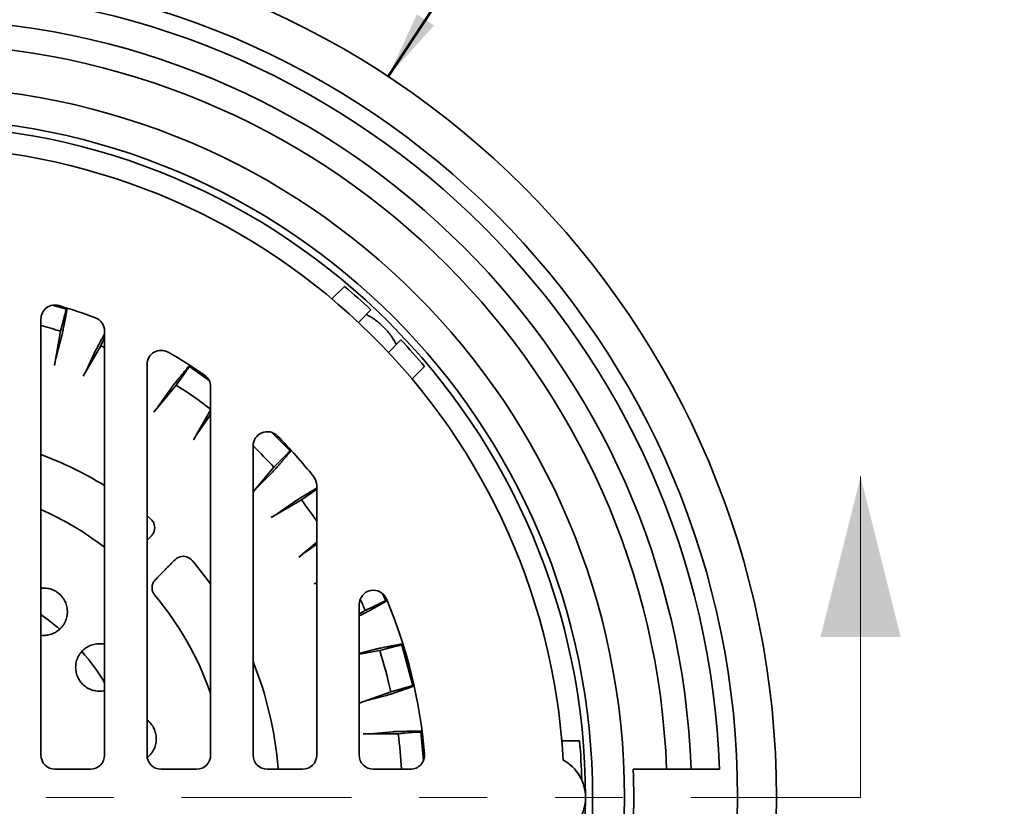
# Model space of a CAD drawing. Units: inches. Extents: x 0.1 to 8.4, y 0.1 to 10.9.
# Drawn here: x 3.8 to 5.2, y 8.2 to 9.3 of the extents above; entities that cross this region are included whole.
import ezdxf

# ---------------------------------------------------------------- set-up
doc = ezdxf.new("R2010")
doc.units = ezdxf.units.IN
doc.header["$MEASUREMENT"] = 0
doc.linetypes.add('PHANTOM', pattern=[0.5, 0.25, -0.05, 0.05, -0.05, 0.05, -0.05])
doc.layers.add('WALL', color=7, linetype='Continuous', lineweight=50)
doc.styles.add('SLDTEXTSTYLE1', font='TXT', dxfattribs={"width": 0.605})
doc.dimstyles.new('SLDDIMSTYLE0', dxfattribs={"dimtxt": 0.101115, "dimasz": 0.1, "dimexe": 0, "dimexo": 0.0625, "dimgap": 0.025279, "dimtad": 0, "dimtih": 1, "dimtoh": 1, "dimlfac": 6, "dimrnd": 1e-09, "dimzin": 12, "dimdsep": 46, "dimlunit": 5, "dimtxsty": 'SLDTEXTSTYLE1', "dimsah": 1, "dimcen": 0, "dimadec": 0, "dimazin": 3, "dimtfac": 1, "dimtdec": 3, "dimtofl": 0, "dimtmove": 0, "dimatfit": 3, "dimfxl": 0, "dimfrac": 2, "dimtolj": 1, "dimtzin": 12, "dimarcsym": 0})

# ---------------------------------------------------------------- blocks, each defined once
blk = doc.blocks.new('_D')
at = {"layer": 'WALL'}
for p, q in [((4.7209, 9.5155), (4.6862, 9.5155)), ((4.6862, 9.5155), (4.6862, 9.3602)), ((5.0681, 9.5155), (5.1028, 9.5155)), ((5.1028, 9.5155), (5.1028, 9.3602)), ((4.3007, 9.2378), (4.4782, 9.5073)), ((4.4782, 9.5073), (4.6032, 9.5073)), ((4.6862, 9.3602), (4.7209, 9.3602)), ((5.1028, 9.3602), (5.0681, 9.3602))]:
    blk.add_line(p, q, dxfattribs=at)
blk.add_solid([(4.3007, 9.2378), (4.3682, 9.313), (4.3431, 9.3295)], dxfattribs=at)
at = {"layer": 'WALL', "char_height": 0.10417, "attachment_point": 1, "style": 'SLDTEXTSTYLE1'}
for s, insert in [('%%c', (4.6032, 9.673)), ('15 1/4"', (4.7507, 9.673)), ('387.4', (4.7209, 9.4945))]:
    blk.add_mtext(s, dxfattribs=dict(at, insert=insert))

msp = doc.modelspace()

# ---------------------------------------------------------------- linework, layer by layer
at = {"color": 7, "linetype": 'Continuous', "lineweight": 35}
for p, q in [((4.2364261, 8.92883503), (4.21794367, 8.9103526)), ((3.80587924, 8.90095035), (3.82679863, 8.89534501)), ((3.82679863, 8.89534501), (3.82727216, 8.89711227)), ((4.27540241, 8.89415438), (4.25697865, 8.87573062)), ((3.78929209, 8.88055434), (3.78929209, 8.2388499)), ((3.81815488, 8.86286141), (3.8246759, 8.88720584)), ((3.80910369, 8.81216231), (3.81815488, 8.86286141)), ((3.8830421, 8.2388499), (3.8830421, 8.86300103)), ((3.81978323, 8.85479547), (3.81105622, 8.82221174)), ((3.8773297, 8.84132356), (3.8830421, 8.85357131)), ((4.30117282, 8.83153646), (4.31959658, 8.84996022)), ((3.85167452, 8.79666779), (3.8773297, 8.84132356)), ((3.87089761, 8.83619136), (3.85663845, 8.80562115)), ((3.8773297, 8.84132356), (3.8830421, 8.83892769)), ((3.94554208, 8.81383375), (3.94554208, 8.2388499)), ((3.98861512, 8.78337452), (4.0030724, 8.8040182)), ((4.0079429, 8.81087606), (4.00899228, 8.81237478)), ((4.0079429, 8.81087606), (4.03703766, 8.79050366)), ((4.33579479, 8.79250148), (4.35427722, 8.8109839)), ((3.95559533, 8.74385212), (3.98861512, 8.78337452)), ((3.98138957, 8.7794372), (3.96203857, 8.75180752)), ((4.03929209, 8.2388499), (4.03929209, 8.78107755)), ((4.01406195, 8.70291338), (4.03929209, 8.74639886)), ((4.03867879, 8.73932286), (4.01933383, 8.71168893)), ((4.03929209, 8.74023297), (4.03867879, 8.73932286)), ((4.12864636, 8.71401934), (4.15615103, 8.68651467)), ((4.1017921, 8.69407501), (4.1017921, 8.2388499)), ((4.15615103, 8.68651467), (4.15744476, 8.68780835)), ((4.13242352, 8.66270493), (4.15024307, 8.68052732)), ((4.1017921, 8.62635759), (4.13242352, 8.66270493)), ((4.12980076, 8.65490544), (4.10595108, 8.63105057)), ((4.19354742, 8.62891919), (4.17290149, 8.61446516)), ((4.19554211, 8.2388499), (4.19554211, 8.63577685)), ((4.17290149, 8.61446516), (4.12835557, 8.58861976)), ((4.13713112, 8.59389163), (4.16476505, 8.6132366)), ((3.95097539, 8.58637564), (3.94554208, 8.59094127)), ((3.94554208, 8.55509518), (3.95196508, 8.56146675)), ((4.16929431, 8.53015314), (4.19554211, 8.55208239)), ((4.19554211, 8.54940781), (4.17724971, 8.53659638)), ((4.19194579, 8.49091965), (4.19554211, 8.49223729)), ((4.29231362, 8.47663714), (4.29720572, 8.46614603)), ((4.25804212, 8.46071727), (4.25804212, 8.2388499)), ((4.26676575, 8.4518875), (4.28960628, 8.46254039)), ((4.29720572, 8.46614603), (4.29886387, 8.46691925)), ((4.25804212, 8.44687569), (4.26676575, 8.4518875)), ((4.26163355, 8.44545541), (4.25804212, 8.44378023)), ((4.2883036, 8.39271268), (4.31264803, 8.3992337)), ((4.3207872, 8.40135643), (4.32255447, 8.40182997)), ((4.3207872, 8.40135643), (4.33696337, 8.34098608)), ((4.28023766, 8.39434103), (4.25804212, 8.38839631)), ((4.25804212, 8.38731018), (4.2883036, 8.39271268)), ((4.30450988, 8.33223001), (4.32885329, 8.33875484)), ((4.33696337, 8.34098608), (4.33873064, 8.34145961)), ((4.25804212, 8.31542926), (4.30450988, 8.33223001)), ((4.29833876, 8.32678684), (4.26575689, 8.31805277)), ((4.26394436, 8.27010431), (4.31544498, 8.27021416)), ((4.30778433, 8.27321842), (4.27418015, 8.27028211)), ((4.31544498, 8.27021416), (4.34055192, 8.27240876)), ((4.34893602, 8.2730859), (4.35075863, 8.27324536)), ((4.34893602, 8.2730859), (4.35264968, 8.23063886)), ((4.58263346, 8.25968323), (4.55649541, 8.25968323)), ((3.81012543, 8.21801657), (3.86220876, 8.21801657)), ((3.96637543, 8.21801657), (4.01845877, 8.21801657)), ((4.12262542, 8.21801657), (4.17470874, 8.21801657)), ((4.13868817, 8.21801657), (4.13863395, 8.219372)), ((4.27887544, 8.21801657), (4.33350266, 8.21801657)), ((4.66254328, 8.21801657), (4.66152015, 8.21801657)), ((4.71075851, 8.21801657), (4.68336941, 8.21801657)), ((4.74686762, 8.21801657), (4.71075851, 8.21801657)), ((4.78856086, 8.21801657), (4.74686762, 8.21801657))]:
    msp.add_line(p, q, dxfattribs=at)
at = {"color": 7, "linetype": 'Continuous', "lineweight": 18}
msp.add_line((4.99649832, 8.1763499), (4.99649832, 8.64879085), dxfattribs=at)
at = {"color": 7, "linetype": 'PHANTOM', "lineweight": 18}
msp.add_line((4.99649832, 8.1763499), (2.16958787, 8.1763499), dxfattribs=at)
at = {"color": 7, "linetype": 'Continuous', "lineweight": 35}
for radius in [1.27083333, 1.21354167, 1.046875, 1, 0.98958333]:
    msp.add_circle((3.60179209, 8.1763499), radius, dxfattribs=at)
for centre, radius, start, end in [((3.60179209, 8.1763499), 1.1875, 2.01079097, 87.98920903), ((3.60179209, 8.1763499), 1.14583333, 2.08394233, 87.91605767), ((3.60179209, 8.1763499), 1.10974894, 2.15173479, 87.84826521), ((3.60179209, 8.1763499), 0.95833333, 3.29060146, 176.70939854), ((3.60179209, 8.1763499), 0.984375, 46.81921929, 49.85624869), ((3.81012543, 8.88055432), 0.02083333, 73.5195634, 180), ((3.60179209, 8.1763499), 0.75520833, 69.23046027, 73.5195634), ((3.86220876, 8.86300105), 0.02083333, 0, 69.23046027), ((3.60179209, 8.1763499), 0.71979922, 72.50709644, 74.90090211), ((3.60179209, 8.1763499), 0.984375, 40.14375131, 43.18078071), ((3.96637543, 8.81383373), 0.02083333, 60.23433203, 180), ((3.60179209, 8.1763499), 0.75520833, 55.43255969, 60.23433203), ((4.01845876, 8.78107755), 0.02083333, 0, 55.43255969), ((3.60179209, 8.1763499), 0.71979922, 52.56879698, 57.49290356), ((4.12262543, 8.694075), 0.02083333, 44.82852375, 180), ((3.60179209, 8.1763499), 0.75520833, 38.72643566, 44.82852375), ((3.60179209, 8.1763499), 0.71979922, 42.50709644, 46.00159761), ((3.60179209, 8.1763499), 0.53856297, 58.51851193, 69.62587675), ((4.17470876, 8.63577686), 0.02083333, 0, 38.72643566), ((3.60179209, 8.1763499), 0.71979922, 34.42338843, 37.49290356), ((3.60179209, 8.1763499), 0.46359696, 52.65094745, 66.1435761), ((3.93997424, 8.57345761), 0.01696764, 343.62947362, 49.58184796), ((3.9988998, 8.51453204), 0.01696764, 40.41815204, 106.37052638), ((3.60179209, 8.1763499), 0.53856297, 35.67412501, 40.41815204), ((3.60179209, 8.1763499), 0.46359696, 19.31616707, 40.01939853), ((4.27887543, 8.46071727), 0.02083333, 22.78185679, 180), ((3.60179209, 8.1763499), 0.71979922, 22.50709644, 23.95493064), ((3.60179209, 8.1763499), 0.75520833, 4.88214233, 22.78185679), ((3.60179209, 8.1763499), 0.328125, 49.04715827, 55.15009542), ((3.60179209, 8.1763499), 0.328125, 31.00271913, 40.95370661), ((3.60179209, 8.1763499), 0.71979922, 12.50709644, 17.49290356), ((3.60179209, 8.1763499), 0.53856297, 4.58184796, 21.81377114), ((3.60179209, 8.1763499), 0.71979922, 3.31850794, 7.49290356), ((3.60179209, 8.1763499), 0.984375, 1.49815939, 4.85624869), ((3.81012543, 8.2388499), 0.02083333, 180, 270), ((3.86220876, 8.2388499), 0.02083333, 270, 0), ((3.96637543, 8.2388499), 0.02083333, 180, 270), ((4.01845876, 8.2388499), 0.02083333, 270, 0), ((4.12262543, 8.2388499), 0.02083333, 180, 270), ((4.17470876, 8.2388499), 0.02083333, 270, 0), ((4.27887543, 8.2388499), 0.02083333, 180, 270), ((4.33350269, 8.2388499), 0.02083333, 270, 4.88214233), ((4.52887543, 8.1763499), 0.0625, 298.34106231, 61.65893769), ((3.60179209, 8.1763499), 1.06054688, 357.74838927, 2.25161073)]:
    msp.add_arc(centre, radius, start, end, dxfattribs=at)
for points, knots in [([(3.82805178, 8.89675617), (3.82784887, 8.8956384), (3.82729708, 8.89259884), (3.82640824, 8.88778227), (3.82540065, 8.88238529), (3.8244328, 8.87727933), (3.82351773, 8.87252876), (3.82266937, 8.86821044), (3.8218964, 8.86436432), (3.82121296, 8.86105956), (3.82063126, 8.85835847), (3.8201422, 8.85619926), (3.81990276, 8.85526291), (3.81978323, 8.85479547)], [0, 0, 0, 0, 0.0554950947, 0.1509086074, 0.2463451327, 0.3420868307, 0.4375197484, 0.5325151443, 0.6278173959, 0.7228095447, 0.8151119032, 0.907699735, 1, 1, 1, 1]), ([(3.8246759, 8.88720584), (3.82467791, 8.88721335), (3.82479064, 8.88763486), (3.82505255, 8.88868959), (3.82554949, 8.89088673), (3.82603438, 8.89312923), (3.8263859, 8.89483947), (3.82650593, 8.89542343)], [0, 0, 0, 0, 0.00512950533, 0.28762589789, 0.57102669303, 0.85352760212, 1, 1, 1, 1]), ([(4.26861627, 8.88736824), (4.27065693, 8.88628749), (4.27533513, 8.88380988), (4.28198986, 8.87929209), (4.28859307, 8.8740414), (4.29454917, 8.8684712), (4.30006616, 8.86246772), (4.30500799, 8.85614936), (4.3093154, 8.84973148), (4.31169857, 8.84534201), (4.31285268, 8.84321632)], [0, 0, 0, 0, 0.109851778, 0.2518345801, 0.3792671664, 0.5071933437, 0.6351190263, 0.7625527192, 0.8850111015, 1, 1, 1, 1]), ([(3.8830421, 8.85863633), (3.88257455, 8.85780252), (3.88125495, 8.8554492), (3.87928725, 8.85190715), (3.87716443, 8.84805927), (3.87530849, 8.84465646), (3.87371968, 8.84170397), (3.87245563, 8.83930796), (3.87148984, 8.83742627), (3.87109502, 8.83660299), (3.87089761, 8.83619136)], [0, 0, 0, 0, 0.0745983435, 0.2105451663, 0.3460496415, 0.4805607849, 0.6155060474, 0.750011488, 0.8750060991, 1, 1, 1, 1]), ([(3.81105622, 8.82221174), (3.81101813, 8.82205972), (3.81094195, 8.82175566), (3.81076913, 8.8209576), (3.81055809, 8.81992869), (3.81031161, 8.81868012), (3.81003637, 8.81724543), (3.80973986, 8.81566425), (3.80943011, 8.81397819), (3.80921608, 8.81279159), (3.80910804, 8.81218662), (3.80910369, 8.81216231)], [0, 0, 0, 0, 0.1237606812, 0.2475239086, 0.3712545515, 0.4949909655, 0.6193436395, 0.7437005456, 0.8692210632, 0.9947440351, 1, 1, 1, 1]), ([(3.85663845, 8.80562115), (3.85658558, 8.80551164), (3.85646735, 8.80526674), (3.85613539, 8.80463216), (3.85566316, 8.80375486), (3.85507012, 8.80267454), (3.85437844, 8.80143085), (3.85360307, 8.80005144), (3.85269878, 8.79845532), (3.85204055, 8.79730658), (3.85167452, 8.79666779)], [0, 0, 0, 0, 0.099764654, 0.2230990562, 0.3464370842, 0.4702285829, 0.5940223022, 0.7188324443, 0.8436482608, 1, 1, 1, 1]), ([(4.00828438, 8.81282284), (4.00746145, 8.81183176), (4.005384, 8.80932981), (4.00216804, 8.80543362), (3.99868265, 8.80119311), (3.99540777, 8.79718543), (3.99237412, 8.79345002), (3.98962378, 8.79003853), (3.98720289, 8.78700721), (3.98512615, 8.7843762), (3.98346507, 8.7822358), (3.98218722, 8.78055056), (3.98165545, 8.77980832), (3.98138957, 8.7794372)], [0, 0, 0, 0, 0.0628726096, 0.1587197619, 0.2542593894, 0.3495126795, 0.4450729781, 0.5403226266, 0.6348737885, 0.7297297101, 0.824277227, 0.9121387536, 1, 1, 1, 1]), ([(4.0030724, 8.8040182), (4.00325621, 8.80427628), (4.00362491, 8.80479395), (4.00443897, 8.80588342), (4.00547355, 8.80723698), (4.00671665, 8.80883751), (4.0077065, 8.81009189), (4.0081892, 8.81070358)], [0, 0, 0, 0, 0.1900583631, 0.3812250345, 0.5908537595, 0.8004838944, 1, 1, 1, 1]), ([(3.96203857, 8.75180752), (3.96196748, 8.75170884), (3.9618085, 8.75148818), (3.96137142, 8.75092088), (3.96075404, 8.75013888), (3.95998237, 8.749178), (3.95908524, 8.7480733), (3.95808214, 8.74684946), (3.9569144, 8.74543465), (3.95606672, 8.74441766), (3.95559533, 8.74385212)], [0, 0, 0, 0, 0.0997652881, 0.2230996299, 0.3464378441, 0.4702284892, 0.5940225945, 0.7188348219, 0.8436469269, 1, 1, 1, 1]), ([(4.01933383, 8.71168893), (4.01924603, 8.71155911), (4.01907042, 8.71129947), (4.0186351, 8.71060862), (4.01808487, 8.70971395), (4.01742623, 8.70862496), (4.01667687, 8.70737099), (4.01585747, 8.70598658), (4.01498984, 8.70450807), (4.01438253, 8.70346642), (4.01407434, 8.70293474), (4.01406195, 8.70291338)], [0, 0, 0, 0, 0.12376081709, 0.24752428904, 0.37125511324, 0.49499184335, 0.61934236125, 0.74369897511, 0.86921965473, 0.99474490347, 1, 1, 1, 1]), ([(4.157984, 8.68715985), (4.15723528, 8.68627665), (4.15522346, 8.68390349), (4.15203154, 8.68016026), (4.14846051, 8.67599019), (4.14506931, 8.67205223), (4.14190153, 8.6683957), (4.13900771, 8.66508003), (4.1364152, 8.6621357), (4.13417099, 8.65961546), (4.13231662, 8.65756706), (4.13081355, 8.65594165), (4.13013801, 8.65525048), (4.12980076, 8.65490544)], [0, 0, 0, 0, 0.0564986957, 0.1518113742, 0.2471465267, 0.3427862587, 0.4381176079, 0.5330123767, 0.6282132926, 0.7231041387, 0.8153085912, 0.9077978735, 1, 1, 1, 1]), ([(4.15024307, 8.68052732), (4.15045924, 8.68074689), (4.15089157, 8.68118602), (4.15176847, 8.68211791), (4.15280972, 8.68324681), (4.1540897, 8.6846591), (4.15513473, 8.68582152), (4.15582718, 8.68660255), (4.15593807, 8.68672763)], [0, 0, 0, 0, 0.1854501377, 0.3708995222, 0.5605822094, 0.750264534, 0.960007084, 1, 1, 1, 1]), ([(4.10595108, 8.63105057), (4.10584208, 8.63093798), (4.10562408, 8.6307128), (4.10507527, 8.63010786), (4.10437856, 8.62932293), (4.10353893, 8.6283626), (4.10266978, 8.62735858), (4.10205519, 8.62664107), (4.1017921, 8.62633393)], [0, 0, 0, 0, 0.1737189109, 0.3474420581, 0.5211187173, 0.6948030055, 0.8693514236, 1, 1, 1, 1]), ([(4.16476505, 8.6132366), (4.16517028, 8.6135134), (4.16598204, 8.61406789), (4.16788415, 8.61529102), (4.17025402, 8.61677959), (4.17312983, 8.61855373), (4.17644231, 8.62057228), (4.18016181, 8.62281697), (4.18425129, 8.62526517), (4.18866019, 8.62788585), (4.19244563, 8.63012542), (4.19480387, 8.63151039), (4.19554211, 8.63194396)], [0, 0, 0, 0, 0.1054744647, 0.211287167, 0.3167636466, 0.4222132924, 0.5279973036, 0.633451253, 0.7394234461, 0.8457296909, 0.9517059575, 1, 1, 1, 1]), ([(4.19554211, 8.63024773), (4.19551893, 8.6302329), (4.19504658, 8.62993068), (4.19435074, 8.62947019), (4.19381571, 8.62910321), (4.19354742, 8.62891919)], [0, 0, 0, 0, 0.0250887251, 0.511125732, 1, 1, 1, 1]), ([(4.12835557, 8.58861976), (4.12886929, 8.58891845), (4.1298967, 8.58951582), (4.13139172, 8.59039353), (4.1327964, 8.59122464), (4.13407124, 8.59198645), (4.13517521, 8.59265427), (4.13606892, 8.59320411), (4.13674939, 8.59363338), (4.13700388, 8.59380555), (4.13713112, 8.59389163)], [0, 0, 0, 0, 0.1263272752, 0.2526507366, 0.3790160469, 0.5053752633, 0.6309926924, 0.7566078632, 0.8783046775, 1, 1, 1, 1]), ([(3.95196508, 8.56146675), (3.95259214, 8.56215599), (3.95386445, 8.56355447), (3.95532233, 8.56600315), (3.95594613, 8.56779231), (3.95625398, 8.56867531)], [0, 0, 0, 0, 0.32984884367, 0.66926615414, 1, 1, 1, 1]), ([(3.98690894, 8.52652289), (3.98443558, 8.52403301), (3.97948885, 8.51905323), (3.97211757, 8.51157258), (3.96479458, 8.50409969), (3.9600002, 8.49916515), (3.957603, 8.49669788)], [0, 0, 0, 0, 0.2482027414, 0.4964062551, 0.748203029, 1, 1, 1, 1]), ([(3.9941175, 8.53081179), (3.99323683, 8.53050486), (3.99144995, 8.5298821), (3.98900059, 8.52842536), (3.9876001, 8.52715154), (3.98690894, 8.52652289)], [0, 0, 0, 0, 0.3298552695, 0.6692744581, 1, 1, 1, 1]), ([(4.17724971, 8.53659638), (4.17712281, 8.53650441), (4.17686899, 8.53632048), (4.1762236, 8.53582019), (4.17540058, 8.53516762), (4.17440919, 8.53436965), (4.17327621, 8.53344749), (4.17203266, 8.53242688), (4.17071158, 8.53133439), (4.169785, 8.53056284), (4.16931326, 8.53016896), (4.16929431, 8.53015314)], [0, 0, 0, 0, 0.1237608432, 0.2475247877, 0.3712557126, 0.4949908357, 0.6193416176, 0.7436997086, 0.8692191183, 0.9947459536, 1, 1, 1, 1]), ([(3.80810119, 8.48152268), (3.80692444, 8.48202658), (3.80456706, 8.48303605), (3.80086267, 8.48404264), (3.79709339, 8.48468248), (3.79330185, 8.48484552), (3.79068571, 8.48479333), (3.7893701, 8.48457475), (3.78929209, 8.48456179)], [0, 0, 0, 0, 0.19734173439, 0.39533686971, 0.59270405801, 0.78981357529, 0.98753751445, 1, 1, 1, 1]), ([(3.95418112, 8.49147399), (3.9538687, 8.49059184), (3.95324394, 8.48882775), (3.95287685, 8.48599877), (3.9529763, 8.4831301), (3.95356258, 8.48032857), (3.9546205, 8.47769704), (3.95577632, 8.47576883), (3.95659432, 8.4747534), (3.95682705, 8.4744645)], [0, 0, 0, 0, 0.1586716438, 0.3173057774, 0.4763074305, 0.6352648193, 0.7873984885, 0.9395122987, 1, 1, 1, 1]), ([(3.957603, 8.49669788), (3.95697226, 8.49597802), (3.95569249, 8.49451744), (3.95468431, 8.49266572), (3.95424175, 8.4916176), (3.95418112, 8.49147399)], [0, 0, 0, 0, 0.456131026, 0.9254833249, 1, 1, 1, 1]), ([(4.19554211, 8.49225207), (4.19503344, 8.49206186), (4.19387133, 8.49162729), (4.19263882, 8.49117434), (4.19194579, 8.49091965)], [0, 0, 0, 0, 0.4377104712, 1, 1, 1, 1]), ([(3.78929209, 8.41525504), (3.78947509, 8.41522568), (3.79087338, 8.41500129), (3.79350951, 8.41495265), (3.7972062, 8.41512861), (3.80089588, 8.41574784), (3.80453078, 8.41675666), (3.80808685, 8.41816884), (3.81151098, 8.41999662), (3.81475716, 8.42222775), (3.81777014, 8.42483651), (3.82049279, 8.4278181), (3.82288489, 8.43113976), (3.82488676, 8.43473412), (3.82645125, 8.43856795), (3.82756239, 8.44258722), (3.82819047, 8.44669837), (3.8283142, 8.4508461), (3.8279555, 8.45497063), (3.82712416, 8.45899093), (3.82582961, 8.46284722), (3.82412452, 8.46649555), (3.8220376, 8.46989215), (3.81959874, 8.47298646), (3.81687259, 8.4757618), (3.81399734, 8.47809833), (3.81106587, 8.48003613), (3.80908942, 8.48102716), (3.80810119, 8.48152268)], [0, 0, 0, 0, 0.0055562544, 0.0424560346, 0.0792536805, 0.1177600901, 0.1563802089, 0.194895468, 0.2356227316, 0.27647164, 0.3172037781, 0.3596412967, 0.4022109815, 0.4446468563, 0.487503604, 0.5305002182, 0.5733486241, 0.6152193667, 0.6572311729, 0.6990910682, 0.7391629716, 0.7793709864, 0.8194348919, 0.8577575838, 0.8962080013, 0.9345279201, 0.9672639347, 1, 1, 1, 1]), ([(4.29915211, 8.4661273), (4.29814535, 8.4655528), (4.29544209, 8.46401021), (4.29116134, 8.46158378), (4.28637941, 8.45888662), (4.28184587, 8.45634596), (4.2776185, 8.4539934), (4.2737652, 8.45186743), (4.27032198, 8.44998737), (4.26735117, 8.44838665), (4.26490808, 8.44709604), (4.2629397, 8.44608278), (4.26206848, 8.44566432), (4.26163355, 8.44545541)], [0, 0, 0, 0, 0.05655775205, 0.15186404287, 0.24719299944, 0.34282720939, 0.43815273889, 0.53304136698, 0.628236581, 0.72312137489, 0.81531987492, 0.90780344366, 1, 1, 1, 1]), ([(4.28960628, 8.46254039), (4.28961332, 8.46254369), (4.29000842, 8.4627284), (4.29098515, 8.46320554), (4.29298751, 8.46423722), (4.2950171, 8.46530724), (4.29655315, 8.46613727), (4.29707764, 8.46642068)], [0, 0, 0, 0, 0.0051293951, 0.2876261383, 0.5710267642, 0.8535280861, 1, 1, 1, 1]), ([(3.8830421, 8.40189667), (3.88222864, 8.40208215), (3.88016378, 8.40255297), (3.87678382, 8.40283452), (3.87297153, 8.40279846), (3.86914767, 8.40233222), (3.86536485, 8.40143333), (3.86166917, 8.40010513), (3.85810789, 8.3983584), (3.85473714, 8.39618593), (3.85160157, 8.39361135), (3.84876252, 8.39067419), (3.84627463, 8.38739165), (3.84416924, 8.38380714), (3.8425001, 8.38000083), (3.84130464, 8.37601672), (3.84058264, 8.37191498), (3.84035039, 8.36779486), (3.84061282, 8.36371695), (3.84132809, 8.35973832), (3.84247497, 8.35592375), (3.84402941, 8.3523295), (3.84592655, 8.34898766), (3.84814823, 8.34590597), (3.85066213, 8.34312739), (3.8534095, 8.34066288), (3.85639483, 8.33849921), (3.85958788, 8.3366737), (3.86294277, 8.33519382), (3.86646473, 8.33405744), (3.87012025, 8.33330454), (3.87386877, 8.33293642), (3.87768068, 8.33299325), (3.88075707, 8.33330732), (3.88253273, 8.33375569), (3.8830421, 8.33388431)], [0, 0, 0, 0, 0.0198222889, 0.0503166618, 0.0809028041, 0.1114029989, 0.1432299736, 0.1751529949, 0.2069845114, 0.2400738732, 0.2732650944, 0.3063548251, 0.3400795019, 0.3739122128, 0.4076308574, 0.4408691308, 0.4742195218, 0.5074467331, 0.5390849751, 0.5708330833, 0.6024618559, 0.6322053298, 0.6620501108, 0.6917915033, 0.7204468525, 0.7491939344, 0.7778535583, 0.8067315942, 0.8356970662, 0.864582207, 0.894765571, 0.9250379799, 0.955228215, 0.9871567108, 1, 1, 1, 1]), ([(4.32222506, 8.4026146), (4.3209828, 8.40238892), (4.31780845, 8.40181225), (4.31286518, 8.40089925), (4.30746936, 8.39989125), (4.30238456, 8.39892624), (4.2976596, 8.39801471), (4.29335985, 8.39716924), (4.28955688, 8.39640328), (4.28627476, 8.39572268), (4.28362651, 8.39515078), (4.28156439, 8.39468115), (4.2806799, 8.39445441), (4.28023766, 8.39434103)], [0, 0, 0, 0, 0.061702433, 0.1576694163, 0.2533279582, 0.3487009846, 0.4443800782, 0.5397486758, 0.6344176131, 0.7293923768, 0.8240578069, 0.9120289647, 1, 1, 1, 1]), ([(4.31264803, 8.3992337), (4.31293336, 8.39930786), (4.31350402, 8.39945617), (4.31468292, 8.39973498), (4.31609545, 8.40005423), (4.31786245, 8.40043788), (4.31944695, 8.40077424), (4.3205767, 8.40100597), (4.32086523, 8.40106516)], [0, 0, 0, 0, 0.1781998548, 0.3563997227, 0.5383365257, 0.7202742021, 0.9285600041, 1, 1, 1, 1]), ([(4.33884313, 8.34061752), (4.33776325, 8.34023063), (4.33484457, 8.33918496), (4.33021864, 8.33754277), (4.32504096, 8.3357169), (4.32013512, 8.33400209), (4.31556349, 8.33241932), (4.31139952, 8.33099482), (4.30768217, 8.32974117), (4.30447852, 8.32868071), (4.30184844, 8.32783394), (4.29973399, 8.32717785), (4.29880335, 8.32691704), (4.29833876, 8.32678684)], [0, 0, 0, 0, 0.0560035374, 0.1513663994, 0.2467512479, 0.3424416761, 0.4378227929, 0.5327673942, 0.6280184076, 0.7229588136, 0.8152113907, 0.9077493865, 1, 1, 1, 1]), ([(4.32885329, 8.33875484), (4.3288608, 8.33875685), (4.32928234, 8.33886993), (4.33032655, 8.33917055), (4.33247784, 8.33983871), (4.33466234, 8.34054007), (4.33631921, 8.34109075), (4.33688495, 8.34127878)], [0, 0, 0, 0, 0.0051295725, 0.2876260286, 0.5710263978, 0.8535274472, 1, 1, 1, 1]), ([(4.26575689, 8.31805277), (4.2656062, 8.31800975), (4.26530481, 8.3179237), (4.26452724, 8.31767434), (4.26353061, 8.31734259), (4.26232637, 8.31693193), (4.2609451, 8.31645239), (4.25950647, 8.31594685), (4.25850536, 8.31558984), (4.25804212, 8.31542463)], [0, 0, 0, 0, 0.1454625409, 0.2909295978, 0.4363565629, 0.5817913399, 0.727947851, 0.8741125939, 1, 1, 1, 1]), ([(3.95912377, 8.25970907), (3.95919365, 8.26095967), (3.95933362, 8.26346482), (3.95903165, 8.26723325), (3.95835922, 8.2709528), (3.95727078, 8.27457638), (3.95580645, 8.27806081), (3.95398194, 8.28136106), (3.95181665, 8.28443639), (3.94933333, 8.28723044), (3.94722823, 8.28925629), (3.94588452, 8.29022181), (3.94554208, 8.29046788)], [0, 0, 0, 0, 0.10697329671, 0.2142827338, 0.32124822183, 0.4282363103, 0.5355684144, 0.64256168378, 0.74940856876, 0.85658874727, 0.963451925, 1, 1, 1, 1]), ([(4.27418015, 8.27028211), (4.27405887, 8.27027314), (4.27378764, 8.27025308), (4.27307213, 8.27022326), (4.27207623, 8.27019357), (4.27084416, 8.27016703), (4.26942124, 8.27014416), (4.26783893, 8.27012595), (4.26600451, 8.27011104), (4.26468057, 8.27010672), (4.26394436, 8.27010431)], [0, 0, 0, 0, 0.0997653095, 0.2230995552, 0.3464380664, 0.4702280594, 0.5940221744, 0.7188345523, 0.8436499699, 1, 1, 1, 1]), ([(4.35055877, 8.27407518), (4.34930014, 8.27406867), (4.34607782, 8.27405201), (4.34105497, 8.27401132), (4.33556607, 8.27395558), (4.33039098, 8.27388817), (4.3255795, 8.27381103), (4.32119824, 8.27372502), (4.31732004, 8.27363108), (4.31396965, 8.27353073), (4.3112623, 8.27342742), (4.30914988, 8.27332299), (4.30823951, 8.27325327), (4.30778433, 8.27321842)], [0, 0, 0, 0, 0.0615225593, 0.1575075844, 0.253184949, 0.3485755773, 0.4442733608, 0.539660451, 0.634347539, 0.729340195, 0.8240239998, 0.9120123139, 1, 1, 1, 1]), ([(4.34055192, 8.27240876), (4.34084579, 8.27243224), (4.34143354, 8.2724792), (4.34264291, 8.27254906), (4.34408941, 8.27261818), (4.34589619, 8.27268918), (4.34751505, 8.27274526), (4.3486679, 8.2727773), (4.34896233, 8.27278548)], [0, 0, 0, 0, 0.1781996467, 0.3563989343, 0.5383353929, 0.7202731046, 0.9285595468, 1, 1, 1, 1]), ([(3.9459527, 8.23534868), (3.94597811, 8.23536646), (3.94713747, 8.23617757), (3.94916949, 8.23815027), (3.95194117, 8.24122419), (3.95427068, 8.24463865), (3.95619272, 8.24826711), (3.95764317, 8.25203277), (3.95865908, 8.25585996), (3.95896888, 8.25842605), (3.95912377, 8.25970907)], [0, 0, 0, 0, 0.0033375729, 0.1522803588, 0.3006985097, 0.4443867709, 0.5885622183, 0.7322147493, 0.8661105706, 1, 1, 1, 1]), ([(4.66254328, 8.21801657), (4.66265634, 8.21801657), (4.66288245, 8.21801657), (4.66395221, 8.21801657), (4.6655401, 8.21801657), (4.6676349, 8.21801657), (4.67018168, 8.21801657), (4.67309629, 8.21801657), (4.67630855, 8.21801657), (4.67976167, 8.21801657), (4.68215169, 8.21801657), (4.68336941, 8.21801657)], [0, 0, 0, 0, 0.1105682868, 0.2211379703, 0.3317244952, 0.4423128308, 0.5529414727, 0.663571571, 0.7742846313, 0.8849968686, 1, 1, 1, 1])]:
    msp.add_open_spline(points, degree=3, knots=knots, dxfattribs=at)
at = {"color": 7, "linetype": 'Continuous', "lineweight": 18}
msp.add_solid([(4.99649832, 8.64879085), (4.93744321, 8.41257037), (5.05555344, 8.41257037)], dxfattribs=at)

# ---------------------------------------------------------------- dimensions: what is measured, and where the dimension line sits
at = {"layer": 'WALL'}
dim = msp.add_diameter_dim_2p(p1=(2.90292126, 7.1149372), p2=(4.30066292, 9.2377626), dimstyle='SLDDIMSTYLE0', dxfattribs=at)
dim.commit()
dim.dimension.update_dxf_attribs({"geometry": '_D', "text_midpoint": (4.89450886, 9.50733034), "dimtype": 163})

doc.saveas('drawing.dxf')
